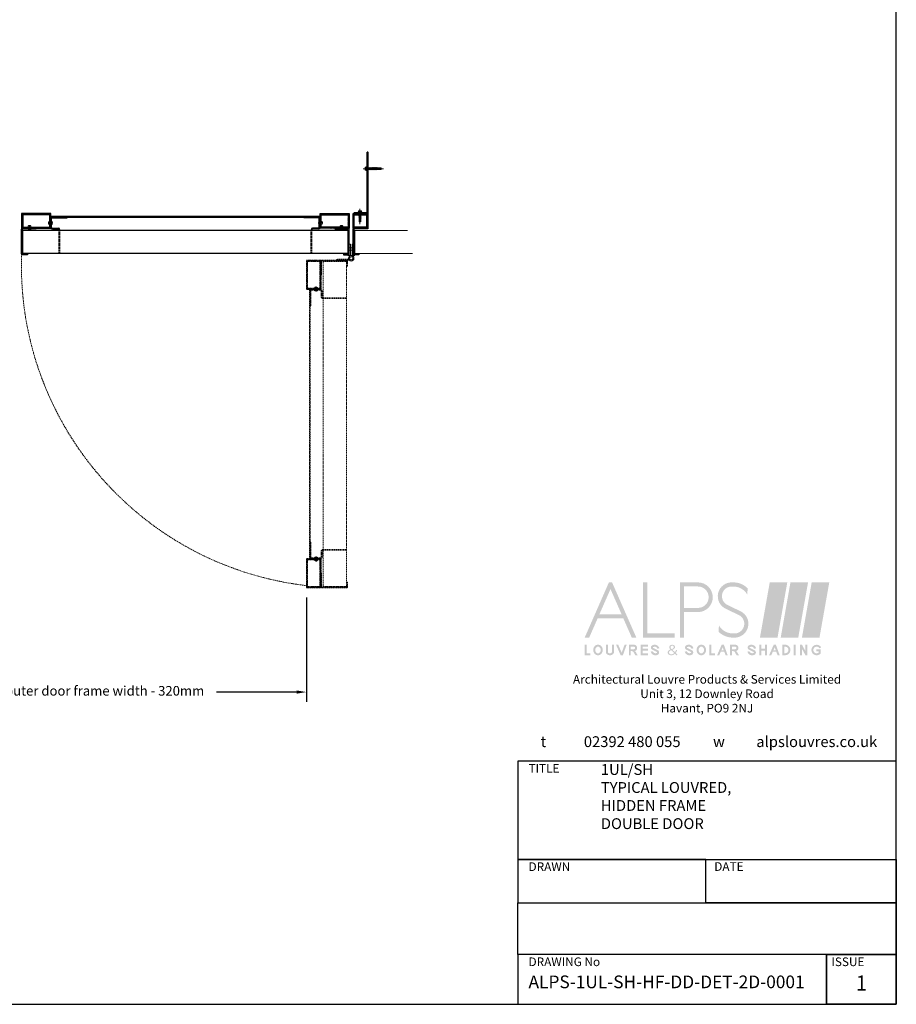
# Model space of a CAD drawing. Units: millimetres. Extents: x 343 to 9638, y -93 to 5907.
# Drawn here: x 2219 to 4498, y -93 to 2468 of the extents above; entities that cross this region are included whole.
import ezdxf
from ezdxf.enums import TextEntityAlignment as Align

# ---------------------------------------------------------------- set-up
doc = ezdxf.new("R2010")
doc.units = ezdxf.units.MM
for name, pattern in [('CENTRE2', [28.575, 19.05, -3.175, 3.175, -3.175]), ('HIDDEN2', [4.7625, 3.175, -1.5875]), ('LT-SOLID', [0])]:
    doc.linetypes.add(name, pattern=pattern)
doc.layers.add('00-Fixings', color=9, linetype='Continuous', lineweight=0)
doc.layers.add('LOUVRE_FIXING_cleat', color=10, linetype='Continuous', lineweight=35)
for name, color, linetype in [('BORD', 7, 'Continuous'), ('BORDER_TEXT', 7, 'LT-SOLID'), ('Dimension 1-5', 4, 'Continuous'), ('Layer1', 1, 'Continuous'), ('LOUVRE FRAME', 2, 'Continuous'), ('LOUVRE_BLADE', 60, 'Continuous'), ('LOUVRE_FRAME', 50, 'Continuous'), ('LOUVRE_MULLION', 120, 'Continuous')]:
    doc.layers.add(name, color=color, linetype=linetype)
for name, color, linetype, lineweight, true_color in [('LOUVRE_BLADE_1UL', 5, 'Continuous', 20, 0x0000ff), ('LOUVRE_FIXINGS', 7, 'Continuous', 13, 0x5b5b5b), ('LOUVRE_FIXINGS-centreline', 7, 'CENTRE2', 5, 0x5b5b5b), ('LOUVRE_hidden_details', 9, 'HIDDEN2', 0, 0x808080)]:
    doc.layers.add(name, color=color, linetype=linetype, lineweight=lineweight, true_color=true_color)
doc.styles.add('ALPS', font='arial.ttf')
doc.styles.get("Standard").update_dxf_attribs({"font": 'calibri.ttf'})
doc.dimstyles.new('1-5', dxfattribs={"dimscale": 10, "dimtxt": 2.5, "dimasz": 2.5, "dimexe": 2.5, "dimexo": 2.5, "dimgap": 2, "dimtad": 0, "dimdec": 0, "dimtxsty": 'Standard', "dimcen": 2.5, "dimadec": 0, "dimazin": 0, "dimtfac": 1, "dimtdec": 0, "dimtix": 1, "dimtmove": 0, "dimatfit": 0, "dimfxl": 1, "dimarcsym": 0})
pattern_1 = [(45, (10743.2819, -663.333), (-1.76776695, 1.76776695), [])]
pattern_2 = [(315, (-893.877, -7538.395), (1.76776695, 1.76776695), [])]

# ---------------------------------------------------------------- blocks, each defined once
blk = doc.blocks.new('A3 ALPS SALES Portrait - RESCALED TB')
h = blk.add_hatch(color=155)
h.dxf.hatch_style = 1
h.paths.add_polyline_path([(368.81, 81.21), (368.26, 81.21), (364.06, 71.63), (364.84, 71.63), (366.3, 74.95), (370.77, 74.95), (372.23, 71.63), (373.02, 71.63)])
h.paths.add_polyline_path([(370.46, 75.67), (366.61, 75.67), (368.54, 80.05)], flags=16)
h.paths.add_polyline_path([(374.9, 81.21), (374.18, 81.21), (374.18, 71.63), (379.64, 71.63), (379.64, 72.35), (374.9, 72.35)])
h.paths.add_polyline_path([(381.29, 76.06), (383.69, 76.06, 1), (383.69, 81.21), (380.57, 81.21), (380.57, 71.63), (381.29, 71.63)])
h.paths.add_polyline_path([(381.29, 76.78), (381.29, 80.5), (383.69, 80.5, -1), (383.69, 76.78)], flags=16)
h.paths.add_polyline_path([(387.34, 73.74), (387.26, 72.66, 0.210545), (389.88, 71.64, 0.837614), (391.02, 76.23), (388.86, 77.27, -0.849303), (389.69, 80.49, -0.282839), (392.24, 79.11), (392.32, 80.18, 0.210545), (389.7, 81.21, 0.837614), (388.56, 76.61), (390.72, 75.58, -0.849303), (389.89, 72.36, -0.282839)])
h.paths.add_polyline_path([(406.46, 81.21), (403.41, 81.21), (401.72, 71.63), (404.76, 71.63)])
h = blk.add_hatch(color=254)
h.dxf.hatch_style = 1
h.paths.add_polyline_path([(399.18, 81.21), (396.14, 81.21), (394.44, 71.63), (397.49, 71.63)])
h.paths.add_polyline_path([(402.78, 81.21), (399.73, 81.21), (398.04, 71.63), (401.08, 71.63)])
at = {"layer": 'Layer1'}
h = blk.add_hatch(color=254, dxfattribs=at)
h.dxf.hatch_style = 1
h.paths.add_polyline_path([(365.03, 68.92), (364.4, 68.92), (364.4, 70.4), (364.06, 70.4), (364.06, 68.57), (365.03, 68.57)])
h.paths.add_polyline_path([(366.73, 70.33, 0.100691), (366.37, 70.4, 0.100691), (366.01, 70.33, 0.557427), (366.01, 68.65, 0.100691), (366.37, 68.57, 0.014215), (366.42, 68.57, 0.086352), (366.73, 68.65, 0.557427)])
h.paths.add_polyline_path([(366.17, 70.02, -0.089139), (366.37, 70.06, -0.089139), (366.57, 70.02, -0.530619), (366.57, 68.95, -0.089139), (366.37, 68.92, -0.089139), (366.17, 68.95, -0.530619)], flags=16)
h.paths.add_polyline_path([(369.13, 68.99), (369.13, 70.4), (368.79, 70.4), (368.79, 69.1, -0.080882), (368.64, 68.95, -0.089139), (368.44, 68.92, -0.089139), (368.24, 68.95, -0.080882), (368.09, 69.1), (368.09, 70.4), (367.75, 70.4), (367.75, 68.99, 0.123996), (368.08, 68.65, 0.100691), (368.44, 68.57, 0.014215), (368.49, 68.57, 0.086352), (368.8, 68.65, 0.123996)])
h.paths.add_polyline_path([(371.34, 70.4), (370.98, 70.4), (370.48, 69.03), (369.87, 70.4), (369.5, 70.4), (370.3, 68.57), (370.68, 68.57)])
h.paths.add_polyline_path([(372.06, 69.29), (372.27, 69.29, -0.233165), (372.55, 69.09), (372.85, 68.57), (373.24, 68.57), (372.95, 69.09, 0.080979), (372.73, 69.3, 0.826831), (372.68, 70.4, 0.022202), (372.63, 70.4), (371.72, 70.4), (371.72, 68.57), (372.06, 68.57)])
h.paths.add_polyline_path([(372.06, 69.63), (372.06, 70.06), (372.63, 70.06, -0.94899), (372.59, 69.63)], flags=16)
h.paths.add_polyline_path([(375.01, 68.92), (374.1, 68.92), (374.1, 69.35), (375.01, 69.35), (375.01, 69.7), (374.1, 69.7), (374.1, 70.06), (375.01, 70.06), (375.01, 70.4), (373.75, 70.4), (373.75, 68.57), (375.01, 68.57)])
h.paths.add_polyline_path([(376.63, 69.49), (375.96, 69.83, -0.688629), (375.94, 70, -0.482617), (376.68, 69.7), (377.01, 69.79, 0.482617), (375.77, 70.3, 0.688631), (375.89, 69.49), (376.57, 69.14, -0.601906), (376.58, 68.98, -0.482617), (375.84, 69.28), (375.51, 69.19, 0.482617), (376.75, 68.67, 0.688631)])
h.paths.add_polyline_path([(382.53, 69.49), (381.87, 69.83, -0.688629), (381.84, 70, -0.482617), (382.59, 69.7), (382.92, 69.79, 0.482617), (381.68, 70.3, 0.688631), (381.79, 69.49), (382.48, 69.14, -0.601906), (382.48, 68.98, -0.482617), (381.74, 69.28), (381.41, 69.19, 0.482617), (382.65, 68.67, 0.688631)])
h.paths.add_polyline_path([(384.64, 70.33, 0.100691), (384.28, 70.4, 0.100691), (383.92, 70.33, 0.557427), (383.92, 68.65, 0.100691), (384.28, 68.57, 0.100691), (384.64, 68.65, 0.557427)])
h.paths.add_polyline_path([(384.08, 68.95, -0.530619), (384.08, 70.02, -0.089139), (384.28, 70.06, -0.089139), (384.48, 70.02, -0.530619), (384.48, 68.95, -0.089139), (384.28, 68.92, -0.089139)], flags=16)
h.paths.add_polyline_path([(386.63, 68.92), (386, 68.92), (386, 70.4), (385.65, 70.4), (385.65, 68.57), (386.63, 68.57)])
h.paths.add_polyline_path([(387.65, 69.18), (388.27, 69.18), (388.49, 68.57), (388.85, 68.57), (388.19, 70.4), (387.81, 70.4), (387.01, 68.57), (387.38, 68.57)])
h.paths.add_polyline_path([(387.76, 69.44), (387.99, 69.95), (388.17, 69.44)], flags=16)
h.paths.add_polyline_path([(389.62, 69.29), (389.83, 69.29, -0.233165), (390.11, 69.09), (390.4, 68.57), (390.8, 68.57), (390.51, 69.09, 0.080979), (390.29, 69.3, 0.826831), (390.24, 70.4, 0.022202), (390.19, 70.4), (389.27, 70.4), (389.27, 68.57), (389.62, 68.57)])
h.paths.add_polyline_path([(389.62, 69.63), (389.62, 70.06), (390.19, 70.06, -0.94899), (390.15, 69.63)], flags=16)
h.paths.add_polyline_path([(392.6, 69.28), (392.27, 69.19, 0.482617), (393.51, 68.67, 0.688631), (393.39, 69.49), (392.73, 69.83, -0.688629), (392.7, 70, -0.482617), (393.44, 69.7), (393.78, 69.79, 0.482617), (392.54, 70.3, 0.688631), (392.65, 69.49), (393.34, 69.14, -0.601906), (393.34, 68.98, -0.482617)])
h.paths.add_polyline_path([(394.66, 69.37), (395.3, 69.37), (395.3, 68.57), (395.64, 68.57), (395.64, 70.4), (395.3, 70.4), (395.3, 69.72), (394.66, 69.72), (394.66, 70.4), (394.32, 70.4), (394.32, 68.57), (394.66, 68.57)])
h.paths.add_polyline_path([(397.2, 70.4), (396.83, 70.4), (396.02, 68.57), (396.4, 68.57), (396.67, 69.18), (397.28, 69.18), (397.5, 68.57), (397.87, 68.57)])
h.paths.add_polyline_path([(396.78, 69.44), (397, 69.95), (397.19, 69.44)], flags=16)
h.paths.add_polyline_path([(398.94, 70.4), (398.32, 70.4), (398.32, 68.57), (398.76, 68.57, 0.95739)])
h.paths.add_polyline_path([(398.67, 70.06), (398.91, 70.06, -0.939816), (398.78, 68.92), (398.67, 68.92)], flags=16)
h.paths.add_polyline_path([(400.66, 70.4), (400.31, 70.4), (400.31, 68.57), (400.66, 68.57)])
h.paths.add_polyline_path([(401.72, 69.68), (402.34, 68.57), (402.68, 68.57), (402.68, 70.4), (402.33, 70.4), (402.33, 69.29), (401.72, 70.4), (401.37, 70.4), (401.37, 68.57), (401.72, 68.57)])
h.paths.add_polyline_path([(404.77, 69.78), (405.06, 69.95, 3.161586), (404.98, 68.9), (404.98, 69.59), (404.19, 69.59), (404.19, 69.25), (404.63, 69.25), (404.63, 69.04, -2.69167)])
edge = h.paths.add_edge_path()
edge.add_spline(control_points=[(379.26, 69.53), (379.31, 69.55), (379.42, 69.58), (379.56, 69.67), (379.67, 69.78), (379.72, 69.91), (379.71, 70.02), (379.69, 70.12), (379.64, 70.21), (379.58, 70.28), (379.5, 70.33), (379.41, 70.36), (379.31, 70.39), (379.22, 70.39), (379.13, 70.38), (379.05, 70.37), (378.97, 70.34), (378.9, 70.3), (378.84, 70.25), (378.8, 70.2), (378.77, 70.14), (378.74, 70.09), (378.73, 70.03), (378.73, 69.98), (378.73, 69.94), (378.73, 69.92), (378.73, 69.89), (378.74, 69.86), (378.75, 69.84), (378.76, 69.8), (378.77, 69.77), (378.8, 69.73), (378.83, 69.68), (378.87, 69.63), (378.9, 69.6), (378.91, 69.58)], knot_values=[0, 0, 0, 0, 0.229523, 0.447143, 0.670207, 0.831505, 0.973291, 1.117391, 1.23967, 1.368926, 1.483254, 1.616658, 1.750827, 1.883037, 2.002953, 2.106263, 2.20908, 2.319084, 2.421469, 2.518944, 2.591739, 2.679932, 2.760317, 2.84055, 2.875884, 2.906982, 2.93777, 2.976654, 3.015394, 3.05608, 3.112425, 3.168751, 3.255162, 3.331539, 3.425719, 3.425719, 3.425719, 3.425719], degree=3, periodic=0)
edge.add_spline(control_points=[(378.91, 69.58), (378.87, 69.56), (378.75, 69.51), (378.61, 69.42), (378.52, 69.32), (378.47, 69.22), (378.45, 69.11), (378.44, 68.99), (378.48, 68.87), (378.54, 68.78), (378.61, 68.72), (378.67, 68.67), (378.73, 68.64), (378.81, 68.61), (378.88, 68.59), (378.94, 68.58), (379, 68.57), (379.06, 68.57), (379.12, 68.58), (379.18, 68.58), (379.23, 68.59), (379.3, 68.6), (379.36, 68.62), (379.42, 68.65), (379.49, 68.68), (379.54, 68.72), (379.59, 68.75), (379.63, 68.79), (379.67, 68.82), (379.69, 68.84), (379.7, 68.85)], knot_values=[0, 0, 0, 0, 0.215176, 0.508221, 0.631805, 0.780497, 0.918314, 1.081803, 1.261523, 1.406504, 1.524107, 1.609949, 1.709743, 1.818223, 1.925554, 1.994586, 2.089226, 2.172734, 2.237352, 2.305999, 2.400355, 2.472711, 2.565577, 2.656889, 2.759162, 2.843296, 2.924654, 2.997672, 3.048158, 3.112981, 3.112981, 3.112981, 3.112981], degree=3, periodic=0)
edge.add_line((379.7, 68.85), (380, 68.56))
edge.add_line((380, 68.56), (380.16, 68.68))
edge.add_line((380.16, 68.68), (379.83, 69))
edge.add_line((379.83, 69), (379.85, 69.02))
edge.add_line((379.85, 69.02), (379.9, 69.08))
edge.add_line((379.9, 69.08), (379.94, 69.14))
edge.add_line((379.94, 69.14), (380.01, 69.25))
edge.add_line((380.01, 69.25), (380.03, 69.29))
edge.add_line((380.03, 69.29), (380.05, 69.33))
edge.add_line((380.05, 69.33), (380.08, 69.38))
edge.add_line((380.08, 69.38), (380.11, 69.44))
edge.add_line((380.11, 69.44), (379.93, 69.51))
edge.add_line((379.93, 69.51), (379.88, 69.41))
edge.add_line((379.88, 69.41), (379.83, 69.32))
edge.add_line((379.83, 69.32), (379.77, 69.22))
edge.add_line((379.77, 69.22), (379.69, 69.12))
edge.add_line((379.69, 69.12), (379.26, 69.53))
edge = h.paths.add_edge_path(flags=16)
edge.add_spline(control_points=[(379.56, 68.97), (379.56, 68.96), (379.52, 68.94), (379.51, 68.91), (379.45, 68.87), (379.39, 68.83), (379.33, 68.8), (379.27, 68.77), (379.21, 68.75), (379.14, 68.74), (379.07, 68.74), (378.99, 68.75), (378.9, 68.76), (378.8, 68.82), (378.72, 68.9), (378.68, 69), (378.66, 69.12), (378.73, 69.26), (378.86, 69.38), (378.98, 69.43), (379.05, 69.46)], knot_values=[0, 0, 0, 0, 0.031179, 0.084828, 0.17793, 0.276154, 0.363127, 0.455199, 0.537625, 0.637254, 0.721608, 0.817343, 0.94644, 1.111131, 1.249402, 1.382131, 1.544809, 1.737766, 1.961786, 2.256439, 2.256439, 2.256439, 2.256439], degree=3, periodic=0)
edge.add_line((379.05, 69.46), (379.56, 68.97))
edge = h.paths.add_edge_path(flags=16)
edge.add_spline(control_points=[(379.13, 69.64), (379.1, 69.67), (379.04, 69.73), (378.98, 69.82), (378.94, 69.9), (378.94, 69.97), (378.94, 70.04), (378.97, 70.11), (379.04, 70.18), (379.11, 70.21), (379.17, 70.22), (379.22, 70.23), (379.26, 70.23), (379.31, 70.22), (379.35, 70.21), (379.4, 70.18), (379.45, 70.14), (379.48, 70.1), (379.5, 70.05), (379.5, 70.01), (379.5, 69.98), (379.5, 69.95), (379.5, 69.93), (379.5, 69.91), (379.49, 69.89), (379.48, 69.86), (379.45, 69.82), (379.41, 69.78), (379.36, 69.74), (379.29, 69.71), (379.23, 69.68), (379.18, 69.66), (379.15, 69.65), (379.13, 69.64)], knot_values=[0, 0, 0, 0, 0.179339, 0.315152, 0.432353, 0.522717, 0.590283, 0.719672, 0.845324, 0.950248, 1.029338, 1.080461, 1.144765, 1.211433, 1.269494, 1.325289, 1.424999, 1.500464, 1.559434, 1.614986, 1.653383, 1.692898, 1.71697, 1.742945, 1.768817, 1.801503, 1.872279, 1.951596, 2.037337, 2.15068, 2.234361, 2.312516, 2.374542, 2.374542, 2.374542, 2.374542], degree=3, periodic=0)
at = {"layer": 'BORD'}
blk.add_line((385.07, 25.66), (385.07, 33.17), dxfattribs=at)
at = {"layer": 'BORD', "linetype": 'Continuous'}
blk.add_lwpolyline([(141.08, 8.05), (418.08, 8.05), (418.08, 408.05), (141.08, 408.05), (141.08, 8.05)], dxfattribs=at)
at = {"layer": 'BORD'}
for points in [[(352.45, 33.17), (418.08, 33.17), (418.08, 50.22), (352.45, 50.22)], [(385.07, 33.17), (352.45, 33.17), (352.45, 25.66), (385.07, 25.66)], [(418.08, 25.66), (385.07, 25.66), (385.07, 33.17), (418.08, 33.17)], [(418.08, 16.7), (352.45, 16.7), (352.45, 25.66), (418.08, 25.66)], [(352.45, 8.05), (406, 8.05), (406, 16.7), (352.45, 16.7)], [(406, 16.7), (418.08, 16.7), (418.08, 8.05), (406, 8.05)]]:
    blk.add_lwpolyline(points, close=True, dxfattribs=at)
at = {"layer": 'BORDER_TEXT'}
blk.add_line((406, 16.7), (406, 8.05), dxfattribs=at)
at = {"layer": 'BORDER_TEXT', "style": 'ALPS'}
for s, p in [('TITLE', (354.33, 49.71)), ('DRAWN', (354.33, 32.66)), ('DATE', (386.52, 32.69)), ('DRAWING No', (354.33, 16.17)), ('ISSUE', (406.83, 16.17))]:
    blk.add_text(s, height=1.5, dxfattribs=at).set_placement(p, align=Align.TOP_LEFT)
at = {"layer": 'BORDER_TEXT', "insert": (385.27, 65.15), "char_height": 1.5, "width": 56.25, "attachment_point": 2, "style": 'ALPS'}
blk.add_mtext('Architectural Louvre Products & Services Limited\\PUnit 3, 12 Downley Road\\PHavant, PO9 2NJ', dxfattribs=at)
at = {"layer": 'BORDER_TEXT', "char_height": 1.875, "attachment_point": 1}
for s, width, insert in [('{\\fCalibri Light|b0|i0|c0|p34;w^Ialpslouvres.co.uk}', 62.7409, (386.31, 54.53)), ('{\\fCalibri Light|b0|i0|c0|p34;t^I02392 480 055}', 45.0106, (356.42, 54.53))]:
    blk.add_mtext_dynamic_manual_height_columns(s, width=width, gutter_width=12.5, heights=[0], dxfattribs=dict(at, insert=insert))
at = {"layer": 'BORDER_TEXT', "style": 'ALPS'}
for tag, height, p in [('TITLE_ROW_1', 1.88, (366.87, 49.71)), ('TITLE_ROW_2', 1.88, (366.87, 46.58)), ('TITLE_ROW_3', 1.88, (366.87, 43.46)), ('TITLE_ROW_4', 1.88, (366.87, 40.31)), ('TITLE_ROW_5', 1.88, (366.87, 37.2)), ('DRG_NO', 2.62, (354.33, 13.04))]:
    blk.add_attdef(tag, text='', height=height, dxfattribs=at).set_placement(p, align=Align.TOP_LEFT)
blk.add_attdef('ISS', text='', height=2.62, dxfattribs=at).set_placement((412.04, 13.06), align=Align.TOP_CENTER)
blk = doc.blocks.new('*D14')
at = {"layer": 'Defpoints', "color": 0, "transparency": 16777216}
for p in [(1473.7, 990.6), (2964.8, 990.6), (2964.8, 719.4)]:
    blk.add_point(p, dxfattribs=at)
at = {"layer": 'Dimension 1-5', "color": 0, "lineweight": -2, "transparency": 16777216}
for p, q in [((1473.7, 965.6), (1473.7, 694.4)), ((2964.8, 965.6), (2964.8, 694.4)), ((1498.7, 719.4), (1707.4, 719.4)), ((2939.8, 719.4), (2731.2, 719.4))]:
    blk.add_line(p, q, dxfattribs=at)
at = {"layer": 'Dimension 1-5', "color": 0, "transparency": 16777216}
for points in [[(1498.7, 723.6), (1498.7, 715.3), (1473.7, 719.4)], [(2939.8, 723.6), (2939.8, 715.3), (2964.8, 719.4)]]:
    blk.add_solid(points, dxfattribs=at)
at = {"layer": 'Dimension 1-5', "color": 0, "transparency": 16777216, "insert": (2219.3, 719.4), "char_height": 25, "attachment_point": 5}
blk.add_mtext('Clear Opening (@ 90°) = o/a outer door frame width - 320mm', dxfattribs=at)
blk = doc.blocks.new('*U8')
at = {"layer": 'LOUVRE_FIXINGS'}
for p, q in [((0, 2.4), (4.5, 2.4)), ((0, -2.4), (4.5, -2.4))]:
    blk.add_line(p, q, dxfattribs=at)
for points in [[(-1.8, -1.2), (-1.8, -1.5, 0.201122), (0, -4.8), (0, 4.8, 0.201122), (-1.8, 1.5), (-1.8, 1.2, -0.301831)], [(8.3, 1.7, 0.485492), (4.5, 3.1), (4.5, -3.1, 0.485492), (8.3, -1.7, -0.161035)]]:
    blk.add_lwpolyline(points, format="xyb", close=True, dxfattribs=at)
at = {"layer": 'LOUVRE_FIXINGS-centreline', "ltscale": 0.4}
blk.add_line((-3.4, 0), (9.3, 0), dxfattribs=at)
blk = doc.blocks.new('*U9')
at = {"layer": 'LOUVRE_FIXINGS'}
for p, q in [((0, 2.4), (4.5, 2.4)), ((0, -2.4), (4.5, -2.4))]:
    blk.add_line(p, q, dxfattribs=at)
for points in [[(-1.8, -1.2), (-1.8, -1.5, 0.201122), (0, -4.8), (0, 4.8, 0.201122), (-1.8, 1.5), (-1.8, 1.2, -0.301831)], [(8.3, 1.7, 0.485492), (4.5, 3.1), (4.5, -3.1, 0.485492), (8.3, -1.7, -0.161035)]]:
    blk.add_lwpolyline(points, format="xyb", close=True, dxfattribs=at)
at = {"layer": 'LOUVRE_FIXINGS-centreline', "ltscale": 0.4}
blk.add_line((-3.4, 0), (9.3, 0), dxfattribs=at)
blk = doc.blocks.new('A$C4173027D')
for p, q in [((10.5, 10.7), (13.7, 10.7)), ((14, 6.2), (14, 3.4)), ((44, 10.7), (15.8, 10.7)), ((16, 13.6), (44, 13.6)), ((28, 7.1), (28, 17.1)), ((28, 10), (28, 0)), ((34, 7.1), (34, 17.1)), ((34, 10), (34, 0)), ((44, 13.6), (44, 10.7))]:
    blk.add_line(p, q)
at = {"extrusion": (-0.000152413, -1, 6.12303e-17)}
blk.add_line((44, 10.7), (15.8, 10.7), dxfattribs=at)
at = {"extrusion": (-0.000152413, 1, 6.12303e-17)}
blk.add_line((15.8, 6.4), (44, 6.4), dxfattribs=at)
at = {"extrusion": (-3.83476e-17, 1, -6.12303e-17)}
blk.add_line((16, 13.6), (44, 13.6), dxfattribs=at)
at = {"extrusion": (-2.86059e-17, -1, -6.12303e-17)}
blk.add_line((44, 3.6), (16, 3.6), dxfattribs=at)
at = {"extrusion": (1, -2.86059e-17, 3.39897e-33)}
blk.add_line((44, 6.4), (44, 3.6), dxfattribs=at)
for points in [[(14, 17.5), (14, -0.4)], [(14, 13.8), (14, 13.6), (16, 13.6)], [(14, 3.4), (14, 3.6), (15.8, 3.6)]]:
    blk.add_lwpolyline(points)
at = {"extrusion": (2.34803e-33, -6.12303e-17, -1)}
blk.add_circle((-7, 8.6), 7, dxfattribs=at)
for centre, radius, start, end in [((7, 8.6), 4.14, 72.6701, 31.0426), ((17, 32.6), 22, 246.341, 266.8609), ((17, 32.6), 19.1, 245.9449, 266.8609), ((17, 32.6), 19.1, 245.9449, 266.8609), ((17, -15.5), 19.1, 93.1391, 99.176)]:
    blk.add_arc(centre, radius, start, end)
blk.add_arc((-17, 32.6), 22, 273.1391, 293.659, dxfattribs=at)
at = {"extrusion": (5.15052e-33, 6.12303e-17, -1)}
blk.add_arc((-17, -15.5), 22, 82.0274, 86.8609, dxfattribs=at)
blk = doc.blocks.new('tek8')
for p, q in [((-5.5, 1), (5.5, 1)), ((-5.5, 1), (-5.5, 0)), ((-5.5, 0), (5.5, 0)), ((-4, 4.1), (-4, 1)), ((-3, 5), (3, 5)), ((-2, 4.1), (-2, 1)), ((-2, 0), (-2, -1.5)), ((0, 10), (0, -43)), ((2, 4.1), (2, 1)), ((2, 0), (2, -0.2)), ((4, 4.1), (4, 1)), ((5.5, 1), (5.5, 0)), ((3, -0.7), (-3, -2)), ((-2, -1.5), (-3, -2)), ((-3, -2), (-2, -2.5)), ((3, -3.3), (-3, -4.6)), ((-2, -4.1), (-3, -4.6)), ((-3, -4.6), (-2, -5.1)), ((3, -5.9), (-3, -7.2)), ((-2, -6.6), (-3, -7.2)), ((-3, -7.2), (-2, -7.7)), ((3, -8.4), (-3, -9.7)), ((-2, -9.2), (-3, -9.7)), ((-3, -9.7), (-2, -10.2)), ((3, -11), (-3, -12.3)), ((-2, -11.8), (-3, -12.3)), ((-3, -12.3), (-2, -12.8)), ((3, -13.6), (-3, -14.9)), ((-2, -14.4), (-3, -14.9)), ((-3, -14.9), (-2, -15.4)), ((3, -16.2), (-3, -17.4)), ((-2, -16.9), (-3, -17.4)), ((-3, -17.4), (-2, -18)), ((3, -18.7), (-3, -20)), ((-2, -19.5), (-3, -20)), ((-3, -20), (-2, -20.5)), ((3, -21.3), (-3, -22.6)), ((-2, -22.1), (-3, -22.6)), ((-3, -22.6), (-2, -23.1)), ((3, -23.9), (-3, -25.2)), ((-2, -24.6), (-3, -25.2)), ((-3, -25.2), (-2, -25.7)), ((2, -0.2), (-2, -1.5)), ((-2, -2.5), (2, -1.2)), ((-2, -2.5), (-2, -4.1)), ((-2, -2.5), (-2, -4.1)), ((2, -2.8), (-2, -4.1)), ((-2, -5.1), (2, -3.8)), ((-2, -5.1), (-2, -6.6)), ((-2, -5.1), (-2, -6.6)), ((2, -5.4), (-2, -6.6)), ((-2, -7.7), (2, -6.4)), ((-2, -7.7), (-2, -9.2)), ((-2, -7.7), (-2, -9.2)), ((2, -7.9), (-2, -9.2)), ((-2, -10.2), (2, -9)), ((-2, -10.2), (-2, -11.8)), ((-2, -10.2), (-2, -11.8)), ((2, -10.5), (-2, -11.8)), ((-2, -12.8), (2, -11.5)), ((-2, -12.8), (-2, -14.4)), ((2, -13.1), (-2, -14.4)), ((-2, -15.4), (2, -14.1)), ((-2, -14.4), (-2, -14.1)), ((-2, -16.9), (-2, -15.4)), ((2, -15.6), (-2, -16.9)), ((-2, -18), (2, -16.7)), ((-2, -18), (-2, -19.5)), ((-2, -18), (-2, -19.5)), ((2, -18.2), (-2, -19.5)), ((-2, -20.5), (2, -19.2)), ((-2, -20.5), (-2, -22.1)), ((-2, -20.5), (-2, -22.1)), ((2, -20.8), (-2, -22.1)), ((-2, -23.1), (2, -21.8)), ((-2, -23.1), (-2, -24.6)), ((-2, -23.1), (-2, -24.6)), ((2, -23.4), (-2, -24.6)), ((-2, -25.7), (2, -24.4)), ((3, -0.7), (2, -0.2)), ((2, -1.2), (3, -0.7)), ((2, -1.2), (2, -2.8)), ((2, -2.8), (2, -1.2)), ((3, -3.3), (2, -2.8)), ((2, -3.8), (3, -3.3)), ((2, -3.8), (2, -5.4)), ((2, -5.4), (2, -3.8)), ((3, -5.9), (2, -5.4)), ((2, -6.4), (3, -5.9)), ((2, -6.4), (2, -7.9)), ((2, -7.9), (2, -6.4)), ((3, -8.4), (2, -7.9)), ((2, -9), (3, -8.4)), ((2, -9), (2, -10.5)), ((2, -10.5), (2, -9)), ((3, -11), (2, -10.5)), ((2, -11.5), (3, -11)), ((2, -11.5), (2, -13.1)), ((2, -13.1), (2, -11.5)), ((3, -13.6), (2, -13.1)), ((2, -14.1), (3, -13.6)), ((2, -15.6), (2, -14.1)), ((2, -14.1), (2, -15.6)), ((3, -16.2), (2, -15.6)), ((2, -16.7), (3, -16.2)), ((2, -18.2), (2, -16.7)), ((2, -16.7), (2, -18.2)), ((3, -18.7), (2, -18.2)), ((2, -19.2), (3, -18.7)), ((2, -20.8), (2, -19.2)), ((2, -19.2), (2, -20.8)), ((3, -21.3), (2, -20.8)), ((2, -21.8), (3, -21.3)), ((2, -23.4), (2, -21.8)), ((2, -21.8), (2, -23.4)), ((3, -23.9), (2, -23.4)), ((2, -24.4), (3, -23.9)), ((2, -25.9), (2, -24.4)), ((2, -24.4), (2, -25.9)), ((-2, -25.7), (-2, -36)), ((-2, -27.2), (-2, -27)), ((0, -38), (-2, -36)), ((-0.3, -35.9), (1.4, -35.6)), ((-0.3, -35.9), (0, -38)), ((2, -25.9), (0, -27.1)), ((3, -26.4), (0, -27.1)), ((0, -27.1), (2, -27)), ((0, -38), (2, -36)), ((3, -26.4), (2, -25.9)), ((2, -27), (3, -26.4)), ((2, -27), (2, -36))]:
    blk.add_line(p, q)
for centre, radius, start, end in [((-3, 4), 1.01, 354.0523, 185.9477), ((0, 2.6), 2.36, 31.9572, 148.0428), ((3, 4), 1.01, 354.0523, 185.9477)]:
    blk.add_arc(centre, radius, start, end)
for points in [[(-2, -30), (-1.2, -28.4), (0, -28.4), (0.7, -32.3), (-0.3, -35.9)], [(1.4, -35.6), (1.7, -35.6), (2, -36)]]:
    blk.add_spline(points, degree=3)
blk = doc.blocks.new('te10')
for p, q in [((-5.5, 1), (-5.5, 0)), ((-5.5, 1), (5.5, 1)), ((-4, 4.1), (-4, 1)), ((-3, 5), (3, 5)), ((-2, 4.1), (-2, 1)), ((0, 10), (0, -30)), ((2, 4.1), (2, 1)), ((4, 4.1), (4, 1)), ((5.5, 1), (5.5, 0)), ((-5.5, 0), (5.5, 0)), ((3, -0.7), (-3, -2)), ((-2, -1.5), (-3, -2)), ((-3, -2), (-2, -2.5)), ((3, -3.3), (-3, -4.6)), ((-2, -4.1), (-3, -4.6)), ((-3, -4.6), (-2, -5.1)), ((3, -5.9), (-3, -7.2)), ((-2, -6.6), (-3, -7.2)), ((-3, -7.2), (-2, -7.7)), ((3, -8.4), (-3, -9.7)), ((-2, -9.2), (-3, -9.7)), ((-3, -9.7), (-2, -10.2)), ((3, -11), (-3, -12.3)), ((-2, -11.8), (-3, -12.3)), ((-3, -12.3), (-2, -12.8)), ((-2, 0), (-2, -1.5)), ((2, -0.2), (-2, -1.5)), ((-2, -2.5), (2, -1.2)), ((-2, -2.5), (-2, -4.1)), ((-2, -2.5), (-2, -4.1)), ((2, -2.8), (-2, -4.1)), ((-2, -5.1), (2, -3.8)), ((-2, -5.1), (-2, -6.6)), ((-2, -5.1), (-2, -6.6)), ((2, -5.4), (-2, -6.6)), ((-2, -7.7), (2, -6.4)), ((-2, -7.7), (-2, -9.2)), ((-2, -7.7), (-2, -9.2)), ((2, -7.9), (-2, -9.2)), ((-2, -10.2), (2, -9)), ((-2, -10.2), (-2, -11.8)), ((-2, -10.2), (-2, -11.8)), ((2, -10.5), (-2, -11.8)), ((-2, -12.8), (2, -11.5)), ((-2, -12.8), (-2, -14.4)), ((-2, -12.8), (-2, -23)), ((-2, -14.4), (-2, -14.1)), ((0, -25), (-2, -23)), ((-0.3, -22.9), (1.4, -22.6)), ((-0.3, -22.9), (0, -25)), ((2, -13.1), (0, -14.2)), ((3, -13.6), (0, -14.2)), ((0, -14.2), (2, -14.1)), ((0, -25), (2, -23)), ((2, 0), (2, -0.2)), ((3, -0.7), (2, -0.2)), ((2, -1.2), (3, -0.7)), ((2, -2.8), (2, -1.2)), ((2, -1.2), (2, -2.8)), ((3, -3.3), (2, -2.8)), ((2, -3.8), (3, -3.3)), ((2, -5.4), (2, -3.8)), ((2, -3.8), (2, -5.4)), ((3, -5.9), (2, -5.4)), ((2, -6.4), (3, -5.9)), ((2, -7.9), (2, -6.4)), ((2, -6.4), (2, -7.9)), ((3, -8.4), (2, -7.9)), ((2, -9), (3, -8.4)), ((2, -10.5), (2, -9)), ((2, -9), (2, -10.5)), ((3, -11), (2, -10.5)), ((2, -11.5), (3, -11)), ((2, -13.1), (2, -11.5)), ((2, -11.5), (2, -13.1)), ((3, -13.6), (2, -13.1)), ((2, -14.1), (3, -13.6)), ((2, -14.1), (2, -23))]:
    blk.add_line(p, q)
for centre, radius, start, end in [((-3, 4), 1.01, 354.0523, 185.9477), ((0, 2.6), 2.36, 31.9572, 148.0428), ((3, 4), 1.01, 354.0523, 185.9477)]:
    blk.add_arc(centre, radius, start, end)
for points in [[(-2, -17), (-1.2, -15.4), (0, -15.4), (0.7, -19.3), (-0.3, -22.9)], [(1.4, -22.6), (1.7, -22.6), (2, -23)]]:
    blk.add_spline(points, degree=3)
blk = doc.blocks.new('*U32')
at = {"layer": 'LOUVRE_FIXINGS'}
for p, q in [((0, 2.4), (4.6, 2.4)), ((0, -2.4), (4.6, -2.4))]:
    blk.add_line(p, q, dxfattribs=at)
for points in [[(-1.8, -1.2), (-1.8, -1.5, 0.201122), (0, -4.8), (0, 4.8, 0.201122), (-1.8, 1.5), (-1.8, 1.2, -0.301831)], [(8.3, 1.7, 0.485492), (4.6, 3.1), (4.6, -3.1, 0.485492), (8.3, -1.7, -0.161035)]]:
    blk.add_lwpolyline(points, format="xyb", close=True, dxfattribs=at)
at = {"layer": 'LOUVRE_FIXINGS-centreline', "ltscale": 0.4}
blk.add_line((-3.4, 0), (9.4, 0), dxfattribs=at)

msp = doc.modelspace()

# ---------------------------------------------------------------- hatches: boundary and pattern name
at = {"layer": 'LOUVRE_FRAME'}
h = msp.add_hatch(dxfattribs=at)
h.set_pattern_fill('ANSI31', color=0, scale=20, angle=720, style=0)
h.set_pattern_definition(pattern_1)
h.paths.add_polyline_path([(2227.3, 1929), (2297.3, 1929), (2297.3, 1961), (2227.3, 1961)], flags=16)
h.paths.add_polyline_path([(2224.3, 1926), (2300.3, 1926), (2300.3, 1964), (2224.3, 1964)])
h = msp.add_hatch(dxfattribs=at)
h.set_pattern_fill('ANSI31', color=0, scale=20, angle=720, style=0)
h.set_pattern_definition(pattern_1)
h.paths.add_polyline_path([(3073.3, 1929), (3003.3, 1929), (3003.3, 1961), (3073.3, 1961)], flags=16)
h.paths.add_polyline_path([(3076.3, 1926), (3000.3, 1926), (3000.3, 1964), (3076.3, 1964)])
h = msp.add_hatch(dxfattribs=at)
h.set_pattern_fill('ANSI31', color=0, scale=20, angle=720, style=0)
h.set_pattern_definition(pattern_1)
h.paths.add_polyline_path([(3121.3, 1929), (3089.3, 1929), (3089.3, 1961), (3121.3, 1961)], flags=16)
h.paths.add_polyline_path([(3124.3, 1926), (3086.3, 1926), (3086.3, 1964), (3124.3, 1964)])
at = {"layer": 'LOUVRE_hidden_details'}
h = msp.add_hatch(dxfattribs=at)
h.set_pattern_fill('ANSI31', color=0, scale=20, angle=630, style=0)
h.set_pattern_definition(pattern_2)
h.paths.add_polyline_path([(2999.8, 1839.6), (2999.8, 1769.6), (2967.8, 1769.6), (2967.8, 1839.6)], flags=16)
h.paths.add_polyline_path([(3002.8, 1842.6), (3002.8, 1766.6), (2964.8, 1766.6), (2964.8, 1842.6)])
h = msp.add_hatch(dxfattribs=at)
h.set_pattern_fill('ANSI31', color=0, scale=20, angle=630, style=0)
h.set_pattern_definition(pattern_2)
h.paths.add_polyline_path([(2999.8, 993.6), (2999.8, 1063.6), (2967.8, 1063.6), (2967.8, 993.6)], flags=16)
h.paths.add_polyline_path([(3002.8, 990.6), (3002.8, 1066.6), (2964.8, 1066.6), (2964.8, 990.6)])

# ---------------------------------------------------------------- linework, layer by layer
at = {"extrusion": (2.86059e-17, -1, -6.12303e-17)}
msp.add_line((3044.2, 1842.6), (3072.2, 1842.6), dxfattribs=at)
at = {"layer": 'LOUVRE FRAME', "color": 0}
msp.add_line((3124.3, 1964), (3124.3, 2124.1), dxfattribs=at)
at = {"layer": 'LOUVRE_BLADE', "color": 0}
for p, q in [((2227.8, 1920.6), (3072.8, 1920.6)), ((2227.8, 1860.5), (2227.8, 1920.6)), ((3072.8, 1920.6), (3072.8, 1860.5)), ((3072.8, 1860.5), (2227.8, 1860.5))]:
    msp.add_line(p, q, dxfattribs=at)
at = {"layer": 'LOUVRE_BLADE_1UL', "color": 0}
for p, q in [((2225.8, 1860.4), (2225.8, 1920.1)), ((3074.8, 1860.4), (3074.8, 1920.1)), ((3090.3, 1920.1), (3227.8, 1920.1)), ((3090.3, 1920.1), (3090.3, 1860.4)), ((3090.3, 1860.4), (3240.6, 1860.4))]:
    msp.add_line(p, q, dxfattribs=at)
at = {"layer": 'LOUVRE_FIXING_cleat', "color": 0}
msp.add_lwpolyline([(3122.3, 2124.1), (3122.3, 1966.1), (3089.3, 1966.1), (3089.3, 1964.1), (3124.3, 1964.1), (3124.3, 2124.1)], close=True, dxfattribs=at)
at = {"layer": 'LOUVRE_FRAME', "color": 0}
for p, q in [((3000.3, 1956.5), (2300.3, 1956.5)), ((2300.3, 1956.5), (2300.3, 1951)), ((2300.3, 1955), (3000.3, 1955)), ((3000.3, 1956.5), (3000.3, 1951))]:
    msp.add_line(p, q, dxfattribs=at)
for points in [[(2224.3, 1926), (2300.3, 1926), (2300.3, 1964), (2224.3, 1964), (2224.3, 1926)], [(3076.3, 1926), (3000.3, 1926), (3000.3, 1964), (3076.3, 1964), (3076.3, 1926)], [(3124.3, 1926), (3086.3, 1926), (3086.3, 1964), (3124.3, 1964), (3124.3, 1926)]]:
    msp.add_lwpolyline(points, dxfattribs=at)
for points in [[(2227.3, 1929), (2297.3, 1929), (2297.3, 1961), (2227.3, 1961)], [(3073.3, 1929), (3003.3, 1929), (3003.3, 1961), (3073.3, 1961)], [(3121.3, 1929), (3089.3, 1929), (3089.3, 1961), (3121.3, 1961)]]:
    msp.add_lwpolyline(points, close=True, dxfattribs=at)
for points in [[(2226.8, 1857, -0.414214), (2224.3, 1859.5), (2224.3, 1923.5, -0.414214), (2226.8, 1926), (2262.3, 1926), (2262.3, 1924.5), (2226.8, 1924.5, 0.414214), (2225.8, 1923.5), (2225.8, 1859.5, 0.414214), (2226.8, 1858.5), (2239.3, 1858.5), (2239.3, 1857)], [(3073.8, 1857, 0.414214), (3076.3, 1859.5), (3076.3, 1923.5, 0.414214), (3073.8, 1926), (3038.3, 1926), (3038.3, 1924.5), (3073.8, 1924.5, -0.414214), (3074.8, 1923.5), (3074.8, 1859.5, -0.414214), (3073.8, 1858.5), (3061.3, 1858.5), (3061.3, 1857)], [(3088.8, 1857, -0.414214), (3086.3, 1859.5), (3086.3, 1923.5, -0.414214), (3088.8, 1926), (3124.3, 1926), (3124.3, 1924.5), (3088.8, 1924.5, 0.414214), (3087.8, 1923.5), (3087.8, 1859.5, 0.414214), (3088.8, 1858.5), (3101.3, 1858.5), (3101.3, 1857)]]:
    msp.add_lwpolyline(points, format="xyb", close=True, dxfattribs=at)
at = {"layer": 'LOUVRE_hidden_details', "color": 0, "extrusion": (0.000152413, 1, 6.12303e-17)}
msp.add_line((3072.4, 1845.4), (3044.2, 1845.4), dxfattribs=at)
at = {"layer": 'LOUVRE_hidden_details', "color": 0, "extrusion": (-1, -2.86059e-17, 3.39897e-33)}
msp.add_line((3044.2, 1845.4), (3044.2, 1842.6), dxfattribs=at)
at = {"layer": 'LOUVRE_hidden_details', "color": 0}
for p, q in [((3074.2, 1845.2), (3074.2, 1842.3)), ((3068.4, 1841.1), (3008.7, 1841.1)), ((3008.7, 1839.1), (3008.7, 994.1)), ((3068.8, 1839.1), (3008.7, 1839.1)), ((3068.8, 994.1), (3068.8, 1839.1)), ((2987.4, 1764.6), (2987.4, 1769.2)), ((2989.8, 1761.2), (2989.8, 1774)), ((2992.2, 1764.6), (2992.2, 1769.2)), ((2972.8, 1066.6), (2972.8, 1766.6)), ((2972.8, 1766.6), (2978.3, 1766.6)), ((2974.3, 1766.6), (2974.3, 1066.6)), ((2974.3, 1762.6), (2974.3, 1724.1)), ((2976.3, 1762.6), (2976.3, 1724.1)), ((3001.3, 1766.6), (2978.3, 1766.6)), ((3001.3, 1764.6), (2978.3, 1764.6)), ((3003.3, 1762.6), (3003.3, 1747.1)), ((3005.3, 1762.6), (3005.3, 1747.1)), ((3009.2, 1745.1), (3007.3, 1745.1)), ((3009.2, 1743.1), (3007.3, 1743.1)), ((3068.3, 1745.1), (3009.2, 1745.1)), ((3068.3, 1743.1), (3009.2, 1743.1)), ((3068.3, 1745.1), (3068.3, 1743.1)), ((2976.3, 1724.1), (2974.3, 1724.1)), ((2974.3, 1070.6), (2974.3, 1109.1)), ((2976.3, 1109.1), (2974.3, 1109.1)), ((2976.3, 1070.6), (2976.3, 1109.1)), ((3003.3, 1070.6), (3003.3, 1086.1)), ((3005.3, 1070.6), (3005.3, 1086.1)), ((3009.2, 1090.1), (3007.3, 1090.1)), ((3009.2, 1088.1), (3007.3, 1088.1)), ((3068.3, 1090.1), (3009.2, 1090.1)), ((3068.3, 1088.1), (3009.2, 1088.1)), ((3068.3, 1088.1), (3068.3, 1090.1)), ((2972.8, 1066.6), (2978.3, 1066.6)), ((3001.3, 1068.6), (2978.3, 1068.6)), ((3001.3, 1066.6), (2978.3, 1066.6)), ((2987.4, 1068.6), (2987.4, 1064)), ((2989.8, 1072), (2989.8, 1059.2)), ((2992.2, 1068.6), (2992.2, 1064)), ((3008.7, 994.1), (3068.8, 994.1)), ((3068.4, 992.1), (3008.7, 992.1))]:
    msp.add_line(p, q, dxfattribs=at)
for points in [[(3002.8, 1842.6), (3002.8, 1766.6), (2964.8, 1766.6), (2964.8, 1842.6), (3002.8, 1842.6)], [(3074.2, 1842.3), (3074.2, 1842.5), (3072.4, 1842.5)], [(3002.8, 990.6), (3002.8, 1066.6), (2964.8, 1066.6), (2964.8, 990.6), (3002.8, 990.6)]]:
    msp.add_lwpolyline(points, dxfattribs=at)
for points in [[(2999.8, 1839.6), (2999.8, 1769.6), (2967.8, 1769.6), (2967.8, 1839.6)], [(2999.8, 993.6), (2999.8, 1063.6), (2967.8, 1063.6), (2967.8, 993.6)]]:
    msp.add_lwpolyline(points, close=True, dxfattribs=at)
for points in [[(3071.8, 1840.1, 0.414214), (3069.3, 1842.6), (3005.3, 1842.6, 0.414214), (3002.8, 1840.1), (3002.8, 1804.6), (3004.3, 1804.6), (3004.3, 1840.1, -0.414214), (3005.3, 1841.1), (3069.3, 1841.1, -0.414214), (3070.3, 1840.1), (3070.3, 1827.6), (3071.8, 1827.6)], [(2988.2, 1772.9, 0.485492), (2986.7, 1769.2), (2993, 1769.2, 0.485492), (2991.5, 1772.9, -0.161035)], [(2991, 1762.8), (2991.3, 1762.8, 0.201122), (2994.6, 1764.6), (2985.1, 1764.6, 0.201122), (2988.4, 1762.8), (2988.7, 1762.8, -0.301831)], [(2991, 1070.3), (2991.3, 1070.3, -0.201122), (2994.6, 1068.6), (2985.1, 1068.6, -0.201122), (2988.4, 1070.3), (2988.7, 1070.3, 0.301831)], [(2988.2, 1060.2, -0.485492), (2986.7, 1064), (2993, 1064, -0.485492), (2991.5, 1060.2, 0.161035)], [(3071.8, 993.1, -0.414214), (3069.3, 990.6), (3005.3, 990.6, -0.414214), (3002.8, 993.1), (3002.8, 1028.6), (3004.3, 1028.6), (3004.3, 993.1, 0.414214), (3005.3, 992.1), (3069.3, 992.1, 0.414214), (3070.3, 993.1), (3070.3, 1005.6), (3071.8, 1005.6)]]:
    msp.add_lwpolyline(points, format="xyb", close=True, dxfattribs=at)
for centre, radius, start, end in [((3062.7, 1829.5), 838.9, 177.953, 263.3029), ((3071.2, 1823.5), 19.1, 80.824, 86.8609), ((2978.3, 1762.6), 4, 90, 180), ((2978.3, 1762.6), 2, 90, 180), ((3001.3, 1762.6), 4, 0, 90), ((3001.3, 1762.6), 2, 0, 90), ((3007.3, 1747.1), 4, 180, 270), ((3007.3, 1747.1), 2, 180, 270), ((3007.3, 1086.1), 4, 90, 180), ((3007.3, 1086.1), 2, 90, 180), ((2978.3, 1070.6), 4, 180, 270), ((2978.3, 1070.6), 2, 180, 270), ((3001.3, 1070.6), 4, 270, 0), ((3001.3, 1070.6), 2, 270, 0)]:
    msp.add_arc(centre, radius, start, end, dxfattribs=at)
at = {"layer": 'LOUVRE_hidden_details', "color": 0, "extrusion": (-5.15052e-33, 6.12303e-17, -1)}
msp.add_arc((-3071.2, 1823.5), 22, 93.1391, 97.9726, dxfattribs=at)
at = {"layer": 'LOUVRE_MULLION', "color": 0}
for p, q in [((2300.3, 1928), (2300.3, 1951)), ((2302.3, 1928), (2302.3, 1951)), ((2304.3, 1955), (2342.8, 1955)), ((2304.3, 1953), (2342.8, 1953)), ((2996.3, 1955), (2957.8, 1955)), ((2957.8, 1953), (2957.8, 1955)), ((2996.3, 1953), (2957.8, 1953)), ((2998.3, 1928), (2998.3, 1951)), ((3000.3, 1928), (3000.3, 1951)), ((2304.3, 1926), (2319.8, 1926)), ((2304.3, 1924), (2319.8, 1924)), ((2321.8, 1920.1), (2321.8, 1922)), ((2323.8, 1920.1), (2323.8, 1922)), ((2976.8, 1920.1), (2976.8, 1922)), ((2978.8, 1920.1), (2978.8, 1922)), ((2996.3, 1926), (2980.8, 1926)), ((2996.3, 1924), (2980.8, 1924)), ((2321.8, 1861), (2323.8, 1861)), ((2978.8, 1861), (2976.8, 1861))]:
    msp.add_line(p, q, dxfattribs=at)
at = {"layer": 'LOUVRE_MULLION'}
msp.add_line((2342.8, 1953), (2342.8, 1955), dxfattribs=at)
at = {"layer": 'LOUVRE_MULLION', "color": 0, "linetype": 'HIDDEN2'}
for p, q in [((2321.8, 1861), (2321.8, 1920.1)), ((2323.8, 1861), (2323.8, 1920.1)), ((2976.8, 1861), (2976.8, 1920.1)), ((2978.8, 1861), (2978.8, 1920.1))]:
    msp.add_line(p, q, dxfattribs=at)
at = {"layer": 'LOUVRE_MULLION', "color": 0}
for centre, radius, start, end in [((2304.3, 1951), 4, 90, 180), ((2304.3, 1951), 2, 90, 180), ((2996.3, 1951), 4, 0, 90), ((2996.3, 1951), 2, 0, 90), ((2304.3, 1928), 4, 180, 270), ((2304.3, 1928), 2, 180, 270), ((2319.8, 1922), 4, 0, 90), ((2319.8, 1922), 2, 0, 90), ((2980.8, 1922), 4, 90, 180), ((2980.8, 1922), 2, 90, 180), ((2996.3, 1928), 4, 270, 0), ((2996.3, 1928), 2, 270, 0)]:
    msp.add_arc(centre, radius, start, end, dxfattribs=at)

# ---------------------------------------------------------------- block references
at = {"layer": '00-Fixings', "xscale": -1}
msp.add_blockref('*U32', (2302.3, 1939.5), dxfattribs=at)
at = {"layer": '00-Fixings'}
msp.add_blockref('*U32', (2998.3, 1939.5), dxfattribs=at)
at = {"layer": 'Dimension 1-5', "color": 0}
ref = msp.add_blockref('A3 ALPS SALES Portrait - RESCALED TB', (-1772.7, -213.5), dxfattribs=dict(at, xscale=15, yscale=15, zscale=15))
ref.add_attrib('DRG_NO', 'ALPS-1UL-SH-HF-DD-DET-2D-0001', dxfattribs={"layer": 'BORDER_TEXT', "height": 33, "style": 'ALPS'}).set_placement((3542.2, -17.9), align=Align.TOP_LEFT)
ref.add_attrib('ISS', '1', dxfattribs={"layer": 'BORDER_TEXT', "height": 39.4, "style": 'ALPS'}).set_placement((4407.8, -17.7), align=Align.TOP_CENTER)
ref.add_attrib('TITLE_ROW_1', '1UL/SH', dxfattribs={"layer": 'BORDER_TEXT', "height": 28.12, "style": 'ALPS'}).set_placement((3730.3, 532), align=Align.TOP_LEFT)
ref.add_attrib('TITLE_ROW_2', 'TYPICAL LOUVRED,', dxfattribs={"layer": 'BORDER_TEXT', "height": 28.125, "style": 'ALPS'}).set_placement((3730.3, 485.2), align=Align.TOP_LEFT)
ref.add_attrib('TITLE_ROW_3', 'HIDDEN FRAME', dxfattribs={"layer": 'BORDER_TEXT', "height": 28.125, "style": 'ALPS'}).set_placement((3730.3, 438.4), align=Align.TOP_LEFT)
ref.add_attrib('TITLE_ROW_4', 'DOUBLE DOOR', dxfattribs={"layer": 'BORDER_TEXT', "height": 28.125, "style": 'ALPS'}).set_placement((3730.3, 391.2), align=Align.TOP_LEFT)
at = {"layer": 'LOUVRE_FIXINGS', "lineweight": 5, "rotation": 90.00000000000001}
msp.add_blockref('tek8', (3122.2, 2080.7), dxfattribs=at)
at = {"layer": 'LOUVRE_FIXINGS', "lineweight": 5}
msp.add_blockref('te10', (3103.8, 1966.2), dxfattribs=at)
at = {"layer": 'LOUVRE_FIXINGS', "color": 0, "rotation": 90.00000000000001}
for name, p in [('*U9', (2244.5, 1924.5)), ('*U8', (3056, 1924.5))]:
    msp.add_blockref(name, p, dxfattribs=at)
at = {"layer": 'LOUVRE_FIXINGS', "color": 0, "xscale": -1, "rotation": 270}
msp.add_blockref('A$C4173027D', (3072.7, 1840.6), dxfattribs=at)

# ---------------------------------------------------------------- dimensions: what is measured, and where the dimension line sits
at = {"layer": 'Dimension 1-5', "color": 0}
dim = msp.add_linear_dim(base=(2964.8, 719.4), p1=(1473.7, 990.6), p2=(2964.8, 990.6), text='Clear Opening (@ 90°) = o/a outer door frame width - 320mm', dimstyle='1-5', dxfattribs=at)
dim.commit()
dim.dimension.update_dxf_attribs({"geometry": '*D14', "text_midpoint": (2219.3, 719.4)})

doc.saveas('drawing.dxf')
